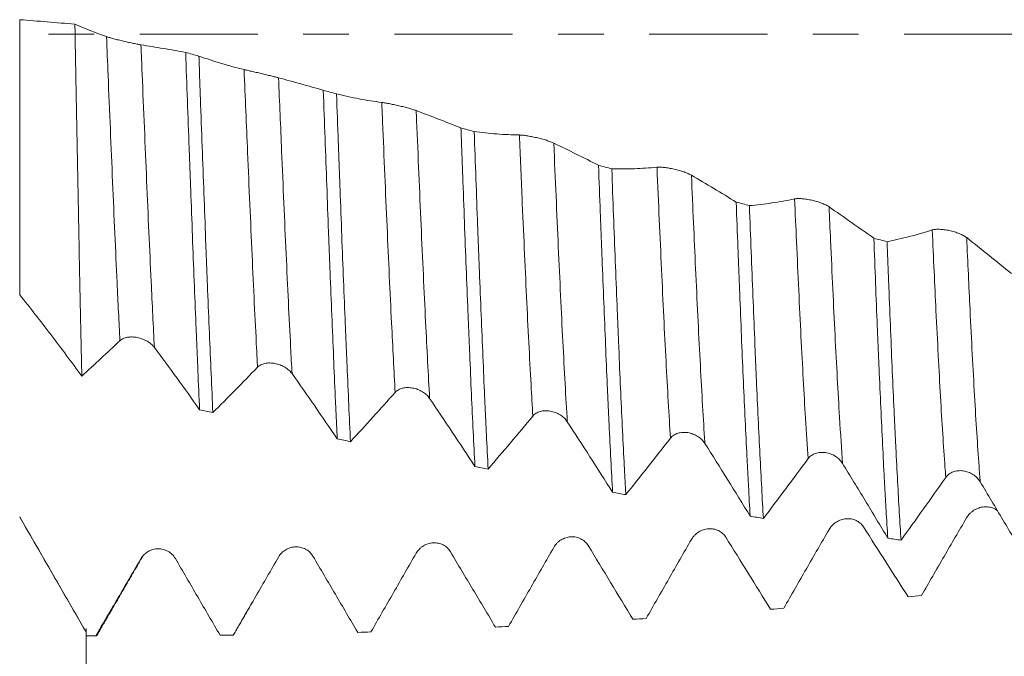
# Model space of a CAD drawing. Units: millimetres. Extents: x -37 to 91, y -68 to 58.
# Drawn here: x 52 to 61, y -6 to 0 of the extents above; entities that cross this region are included whole.
import ezdxf

# ---------------------------------------------------------------- set-up
doc = ezdxf.new("R2010")
doc.units = ezdxf.units.MM
doc.linetypes.add('CENTER', pattern=[47.5, 22, -8.5, 8.5, -8.5])
for name, color, linetype in [('1', 4, 'Continuous'), ('2', 7, 'Continuous'), ('SK2', 7, 'Continuous'), ('SK4', 2, 'CENTER')]:
    doc.layers.add(name, color=color, linetype=linetype)
doc.styles.add('iso_b_vert', font='simplex.shx')
doc.dimstyles.get("Standard").update_dxf_attribs({"dimtxt": 0.18, "dimasz": 0.18, "dimexe": 0.18, "dimexo": 0.0625, "dimgap": 0.09, "dimtad": 1, "dimzin": 0, "dimdsep": 52, "dimtxsty": 'Standard', "dimcen": 0.09, "dimadec": 0, "dimazin": 0, "dimtfac": 1, "dimtdec": 4, "dimtofl": 0, "dimtmove": 0, "dimatfit": 3, "dimfxl": 1, "dimtolj": 1, "dimtzin": 0, "dimarcsym": 0})

# ---------------------------------------------------------------- blocks, each defined once
blk = doc.blocks.new('_U0')
at = {"layer": 'SK2', "lineweight": 13}
for p, q in [((-27.41, -1.5875), (-27.41, -55.404467)), ((72.59, -1.5875), (72.59, -55.404467)), ((-27.41, -53.404467), (72.59, -53.404467))]:
    blk.add_line(p, q, dxfattribs=at)
at = {"layer": 'SK2', "lineweight": 18}
for points in [[(-27.41, -53.404467), (-23.910002, -52.943683), (-23.909998, -53.865251)], [(72.59, -53.404467), (69.090002, -53.865251), (69.089998, -52.943683)]]:
    blk.add_solid(points, dxfattribs=at)
at = {"layer": 'SK2', "lineweight": 18, "insert": (18.482572, -52.519353), "char_height": 3, "attachment_point": 7, "line_spacing_factor": 1.084337, "style": 'iso_b_vert'}
blk.add_mtext('\\W0.6864;100.0', dxfattribs=at)
blk = doc.blocks.new('_U1')
at = {"layer": 'SK2', "lineweight": 13}
for p, q in [((24.59, -1.5875), (24.59, -47.404467)), ((72.59, -1.5875), (72.59, -47.404467)), ((72.59, -45.404467), (24.59, -45.404467))]:
    blk.add_line(p, q, dxfattribs=at)
at = {"layer": 'SK2', "lineweight": 18}
for points in [[(24.59, -45.404467), (28.089998, -44.943683), (28.090002, -45.865251)], [(72.59, -45.404467), (69.090002, -45.865251), (69.089998, -44.943683)]]:
    blk.add_solid(points, dxfattribs=at)
at = {"layer": 'SK2', "lineweight": 18, "insert": (45.070601, -44.519353), "char_height": 3, "attachment_point": 7, "line_spacing_factor": 1.084337, "style": 'iso_b_vert'}
blk.add_mtext('\\W0.7640;48.0', dxfattribs=at)
blk = doc.blocks.new('_U2')
at = {"layer": '2', "lineweight": 13}
for p, q in [((31.79, -1.5875), (31.79, -39.404467)), ((72.59, -1.5875), (72.59, -39.404467)), ((72.59, -37.404467), (31.79, -37.404467))]:
    blk.add_line(p, q, dxfattribs=at)
at = {"layer": '2', "lineweight": 18}
for points in [[(31.79, -37.404467), (35.289998, -36.943683), (35.290002, -37.865251)], [(72.59, -37.404467), (69.090002, -37.865251), (69.089998, -36.943683)]]:
    blk.add_solid(points, dxfattribs=at)
at = {"layer": '2', "lineweight": 18, "insert": (48.670601, -36.519353), "char_height": 3, "attachment_point": 7, "line_spacing_factor": 1.084337, "style": 'iso_b_vert'}
blk.add_mtext('\\W0.7640;40.8', dxfattribs=at)
blk = doc.blocks.new('_U3')
at = {"layer": 'SK2', "lineweight": 13}
for p, q in [((72.59, -1.5875), (72.59, -31.404467)), ((52.59, -5.5395), (52.59, -31.404467)), ((72.59, -29.404467), (52.59, -29.404467))]:
    blk.add_line(p, q, dxfattribs=at)
at = {"layer": 'SK2', "lineweight": 18}
for points in [[(52.59, -29.404467), (56.089998, -28.943683), (56.090002, -29.865251)], [(72.59, -29.404467), (69.090002, -29.865251), (69.089998, -28.943683)]]:
    blk.add_solid(points, dxfattribs=at)
at = {"layer": 'SK2', "lineweight": 18, "insert": (59.228544, -28.519353), "char_height": 3, "attachment_point": 7, "line_spacing_factor": 1.084337, "style": 'iso_b_vert'}
blk.add_mtext('\\W0.7346;20.0', dxfattribs=at)

msp = doc.modelspace()

# ---------------------------------------------------------------- linework, layer by layer
at = {"layer": '1', "lineweight": 13}
for p, q in [((51.9716, 0.1342), (51.9716, -2.429)), ((51.9716, -4.502), (51.9716, -4.5))]:
    msp.add_line(p, q, dxfattribs=at)
at = {"layer": '1', "lineweight": 18}
for p, q in [((51.9716, -4.502), (52.59, -5.5732)), ((53.1703, -4.8242), (53.1774, -4.8208)), ((52.59, -5.6096), (52.59, -5.609)), ((52.59, -5.6096), (52.6821, -5.6096)), ((53.9647, -5.5987), (53.9626, -5.6019))]:
    msp.add_line(p, q, dxfattribs=at)
for points, knots in [([(52.4861, 0.0916), (52.4003, 0.0996), (52.3146, 0.1071), (52.1431, 0.1213), (52.0573, 0.128), (51.9716, 0.1342)], [0, 0, 0, 0, 0.5, 0.5, 1, 1, 1, 1]), ([(52.5503, -3.1878), (52.5476, -3.0675), (52.545, -2.9445), (52.5397, -2.6935), (52.537, -2.5654), (52.5317, -2.3041), (52.5291, -2.1709), (52.525, -1.9672), (52.5237, -1.8986), (52.5217, -1.7948), (52.521, -1.76), (52.5197, -1.6903), (52.5163, -1.5159), (52.5103, -1.1998), (52.5049, -0.9159), (52.4996, -0.6306), (52.4969, -0.4872), (52.4929, -0.271), (52.4908, -0.1626), (52.4888, -0.0537), (52.4875, 0.0189), (52.4868, 0.0553), (52.4861, 0.0916)], [0, 0, 0, 0, 0.125, 0.125, 0.25, 0.25, 0.375, 0.375, 0.4375, 0.4375, 0.46875, 0.46875, 0.5, 0.625, 0.75, 0.75, 0.875, 0.875, 0.9375, 0.96875, 0.96875, 1, 1, 1, 1]), ([(53.1017, -0.1003), (53.0933, -0.0989), (53.0833, -0.0971), (53.0658, -0.0938), (53.0596, -0.0925), (53.0465, -0.0899), (53.0398, -0.0885), (53.0186, -0.0841), (53.0033, -0.0807), (52.98, -0.0755), (52.9722, -0.0738), (52.9562, -0.0701), (52.9481, -0.0682), (52.9241, -0.0626), (52.9083, -0.0587), (52.8851, -0.0529), (52.8774, -0.051), (52.8627, -0.0472), (52.8555, -0.0453), (52.8417, -0.0416), (52.835, -0.0398), (52.8221, -0.0361), (52.81, -0.0326), (52.7993, -0.0294), (52.7894, -0.0263), (52.7848, -0.0247), (52.7806, -0.0233)], [0, 0, 0, 0, 0.125, 0.125, 0.1875, 0.1875, 0.25, 0.25, 0.375, 0.375, 0.4375, 0.4375, 0.5, 0.5, 0.625, 0.625, 0.6875, 0.6875, 0.75, 0.75, 0.8125, 0.8125, 0.875, 0.9375, 0.9375, 1, 1, 1, 1]), ([(53.5186, -0.1707), (53.4491, -0.158), (53.3797, -0.1461), (53.2407, -0.1228), (53.1712, -0.1114), (53.1017, -0.1003)], [0, 0, 0, 0, 0.5, 0.5, 1, 1, 1, 1]), ([(53.5186, -0.1707), (53.524, -0.3205), (53.5294, -0.4699), (53.5402, -0.7677), (53.5456, -0.9161), (53.5538, -1.138), (53.5565, -1.2118), (53.5606, -1.3224), (53.562, -1.3593), (53.5647, -1.4328), (53.5715, -1.6157), (53.5837, -1.938), (53.5945, -2.2147), (53.6053, -2.4867), (53.6107, -2.6202), (53.6188, -2.8168), (53.6229, -2.9142), (53.627, -3.0102), (53.6297, -3.0739), (53.6311, -3.1056), (53.6379, -3.2628), (53.6433, -3.3842), (53.6487, -3.5016)], [0, 0, 0, 0, 0.125, 0.125, 0.25, 0.25, 0.3125, 0.3125, 0.34375, 0.34375, 0.375, 0.5, 0.625, 0.625, 0.75, 0.75, 0.8125, 0.84375, 0.84375, 0.875, 0.875, 1, 1, 1, 1]), ([(53.7721, -3.5284), (53.7667, -3.4115), (53.7613, -3.2912), (53.7505, -3.044), (53.7397, -2.7902), (53.7288, -2.5228), (53.722, -2.3514), (53.7206, -2.3168), (53.7179, -2.2475), (53.7138, -2.1432), (53.7097, -2.038), (53.7015, -1.8265), (53.6961, -1.684), (53.6853, -1.3959), (53.6799, -1.2503), (53.6691, -0.9562), (53.6637, -0.8076), (53.6569, -0.6199), (53.6555, -0.5823), (53.6528, -0.5068), (53.6514, -0.469), (53.6473, -0.3555), (53.6446, -0.28), (53.6419, -0.2047)], [0, 0, 0, 0, 0.125, 0.125, 0.25, 0.375, 0.375, 0.40625, 0.40625, 0.4375, 0.5, 0.5, 0.625, 0.625, 0.75, 0.75, 0.875, 0.875, 0.90625, 0.90625, 0.9375, 0.9375, 1, 1, 1, 1]), ([(54.0633, -0.3306), (53.9929, -0.314), (53.9225, -0.2951), (53.782, -0.253), (53.7119, -0.2296), (53.6419, -0.2047)], [0, 0, 0, 0, 0.5, 0.5, 1, 1, 1, 1]), ([(54.3844, -0.4074), (54.3761, -0.4051), (54.366, -0.4025), (54.3485, -0.398), (54.3423, -0.3965), (54.3292, -0.3932), (54.3225, -0.3915), (54.3013, -0.3864), (54.2861, -0.3827), (54.2628, -0.3771), (54.2549, -0.3752), (54.239, -0.3715), (54.2309, -0.3695), (54.2068, -0.3639), (54.191, -0.3602), (54.1678, -0.3548), (54.1601, -0.3531), (54.1454, -0.3497), (54.1382, -0.348), (54.1244, -0.3448), (54.1177, -0.3433), (54.1048, -0.3403), (54.0927, -0.3375), (54.082, -0.335), (54.0721, -0.3327), (54.0675, -0.3316), (54.0633, -0.3306)], [0, 0, 0, 0, 0.125, 0.125, 0.1875, 0.1875, 0.25, 0.25, 0.375, 0.375, 0.4375, 0.4375, 0.5, 0.5, 0.625, 0.625, 0.6875, 0.6875, 0.75, 0.75, 0.8125, 0.8125, 0.875, 0.9375, 0.9375, 1, 1, 1, 1]), ([(54.8014, -0.5236), (54.7319, -0.5032), (54.6624, -0.4837), (54.5234, -0.4451), (54.4539, -0.4261), (54.3844, -0.4074)], [0, 0, 0, 0, 0.5, 0.5, 1, 1, 1, 1]), ([(54.8014, -0.5236), (54.8068, -0.6738), (54.8122, -0.8229), (54.823, -1.1184), (54.8284, -1.2649), (54.8393, -1.5554), (54.8447, -1.6994), (54.8529, -1.9136), (54.8556, -1.9846), (54.8611, -2.1261), (54.8638, -2.1961), (54.872, -2.4036), (54.8774, -2.5388), (54.8882, -2.8028), (54.8936, -2.9317), (54.9044, -3.1832), (54.9098, -3.3058), (54.9179, -3.485), (54.9207, -3.544), (54.9261, -3.6602), (54.9289, -3.7176), (54.9316, -3.7737)], [0, 0, 0, 0, 0.125, 0.125, 0.25, 0.25, 0.375, 0.375, 0.4375, 0.4375, 0.5, 0.5, 0.625, 0.625, 0.75, 0.75, 0.875, 0.875, 0.9375, 0.9375, 1, 1, 1, 1]), ([(55.055, -3.799), (55.0496, -3.6887), (55.0388, -3.4602), (55.0279, -3.2156), (55.0211, -3.0577), (55.0198, -3.0259), (55.017, -2.9616), (55.0156, -2.9293), (55.0115, -2.8318), (55.0088, -2.7662), (55.0006, -2.5678), (54.9952, -2.4332), (54.9844, -2.1596), (54.979, -2.0204), (54.9682, -1.7377), (54.9627, -1.5941), (54.9546, -1.3751), (54.9518, -1.3016), (54.9477, -1.1904), (54.9464, -1.1532), (54.9436, -1.0789), (54.9368, -0.8931), (54.93, -0.7067), (54.9246, -0.5574)], [0, 0, 0, 0, 0.125, 0.25, 0.25, 0.28125, 0.28125, 0.3125, 0.3125, 0.375, 0.375, 0.5, 0.5, 0.625, 0.625, 0.75, 0.75, 0.8125, 0.8125, 0.84375, 0.84375, 0.875, 1, 1, 1, 1]), ([(55.3461, -0.6367), (55.2756, -0.6279), (55.2052, -0.6168), (55.0648, -0.5902), (54.9946, -0.5746), (54.9246, -0.5574)], [0, 0, 0, 0, 0.5, 0.5, 1, 1, 1, 1]), ([(55.6671, -0.713), (55.6588, -0.7098), (55.6487, -0.7064), (55.6313, -0.7009), (55.625, -0.699), (55.612, -0.6951), (55.6052, -0.6932), (55.5841, -0.6873), (55.5688, -0.6832), (55.5455, -0.6773), (55.5376, -0.6753), (55.5217, -0.6715), (55.5136, -0.6695), (55.4895, -0.6639), (55.4738, -0.6604), (55.4505, -0.6555), (55.4429, -0.6539), (55.4281, -0.6509), (55.421, -0.6495), (55.4071, -0.6468), (55.4004, -0.6455), (55.3875, -0.6432), (55.3754, -0.6411), (55.3647, -0.6394), (55.3548, -0.6379), (55.3502, -0.6372), (55.3461, -0.6367)], [0, 0, 0, 0, 0.125, 0.125, 0.1875, 0.1875, 0.25, 0.25, 0.375, 0.375, 0.4375, 0.4375, 0.5, 0.5, 0.625, 0.625, 0.6875, 0.6875, 0.75, 0.75, 0.8125, 0.8125, 0.875, 0.9375, 0.9375, 1, 1, 1, 1]), ([(56.0841, -0.8746), (56.0147, -0.8467), (55.9452, -0.8196), (55.8062, -0.7659), (55.7366, -0.7393), (55.6671, -0.713)], [0, 0, 0, 0, 0.5, 0.5, 1, 1, 1, 1]), ([(56.0841, -0.8746), (56.0855, -0.9121), (56.0869, -0.9497), (56.0896, -1.0245), (56.0937, -1.1364), (56.0978, -1.2472), (56.106, -1.4671), (56.1114, -1.6117), (56.1222, -1.8969), (56.1276, -2.0375), (56.1384, -2.3147), (56.1439, -2.4512), (56.1507, -2.6194), (56.1521, -2.6529), (56.1548, -2.7196), (56.1562, -2.7528), (56.1603, -2.8518), (56.163, -2.9168), (56.1711, -3.1088), (56.1766, -3.233), (56.1874, -3.4738), (56.1928, -3.5904), (56.2036, -3.8161), (56.209, -3.9252), (56.2145, -4.0304)], [0, 0, 0, 0, 0.03125, 0.03125, 0.0625, 0.125, 0.125, 0.25, 0.25, 0.375, 0.375, 0.5, 0.5, 0.53125, 0.53125, 0.5625, 0.5625, 0.625, 0.625, 0.75, 0.75, 0.875, 0.875, 1, 1, 1, 1]), ([(56.3378, -4.0542), (56.3324, -3.9504), (56.327, -3.842), (56.3188, -3.6725), (56.3161, -3.6149), (56.3106, -3.4972), (56.3079, -3.4375), (56.2997, -3.2563), (56.2943, -3.1324), (56.2835, -2.8787), (56.2781, -2.7489), (56.2672, -2.4833), (56.2618, -2.3476), (56.2536, -2.1394), (56.2509, -2.0692), (56.2468, -1.9628), (56.2454, -1.9271), (56.2427, -1.8556), (56.2359, -1.6762), (56.2236, -1.3503), (56.2128, -1.0563), (56.2074, -0.9082)], [0, 0, 0, 0, 0.125, 0.125, 0.1875, 0.1875, 0.25, 0.25, 0.375, 0.375, 0.5, 0.5, 0.625, 0.625, 0.6875, 0.6875, 0.71875, 0.71875, 0.75, 0.875, 1, 1, 1, 1]), ([(56.6288, -0.9405), (56.5583, -0.9395), (56.488, -0.9362), (56.3475, -0.9253), (56.2774, -0.9176), (56.2074, -0.9082)], [0, 0, 0, 0, 0.5, 0.5, 1, 1, 1, 1]), ([(56.9498, -1.016), (56.9415, -1.012), (56.9315, -1.0077), (56.914, -1.0012), (56.9077, -0.9989), (56.8947, -0.9945), (56.8879, -0.9922), (56.8668, -0.9856), (56.8515, -0.9812), (56.8282, -0.975), (56.8204, -0.9729), (56.8044, -0.969), (56.7963, -0.9671), (56.7723, -0.9615), (56.7565, -0.9582), (56.7332, -0.9537), (56.7256, -0.9523), (56.7109, -0.9497), (56.7037, -0.9485), (56.6899, -0.9464), (56.6831, -0.9454), (56.6703, -0.9437), (56.6581, -0.9423), (56.6474, -0.9414), (56.6375, -0.9407), (56.6329, -0.9405), (56.6288, -0.9405)], [0, 0, 0, 0, 0.125, 0.125, 0.1875, 0.1875, 0.25, 0.25, 0.375, 0.375, 0.4375, 0.4375, 0.5, 0.5, 0.625, 0.625, 0.6875, 0.6875, 0.75, 0.75, 0.8125, 0.8125, 0.875, 0.9375, 0.9375, 1, 1, 1, 1]), ([(57.3669, -1.2225), (57.2974, -1.1871), (57.2279, -1.1526), (57.0889, -1.0839), (57.0194, -1.0498), (56.9498, -1.016)], [0, 0, 0, 0, 0.5, 0.5, 1, 1, 1, 1]), ([(57.3669, -1.2225), (57.3723, -1.3696), (57.3778, -1.5159), (57.386, -1.7341), (57.3888, -1.8062), (57.3942, -1.9489), (57.3969, -2.0196), (57.4051, -2.2295), (57.4105, -2.3666), (57.4213, -2.6355), (57.4267, -2.7672), (57.4375, -3.0251), (57.443, -3.1513), (57.4498, -3.3055), (57.4512, -3.3362), (57.4539, -3.3971), (57.458, -3.4876), (57.4621, -3.5755), (57.4703, -3.7481), (57.4757, -3.8587), (57.4865, -4.0712), (57.4919, -4.1731), (57.4974, -4.2707)], [0, 0, 0, 0, 0.125, 0.125, 0.1875, 0.1875, 0.25, 0.25, 0.375, 0.375, 0.5, 0.5, 0.625, 0.625, 0.65625, 0.65625, 0.6875, 0.75, 0.75, 0.875, 0.875, 1, 1, 1, 1]), ([(57.9115, -1.2408), (57.8411, -1.2477), (57.7707, -1.2523), (57.6303, -1.2571), (57.5602, -1.2573), (57.4902, -1.2557)], [0, 0, 0, 0, 0.5, 0.5, 1, 1, 1, 1]), ([(57.6207, -4.2929), (57.618, -4.2442), (57.6152, -4.1943), (57.6111, -4.1174), (57.6097, -4.0914), (57.607, -4.039), (57.6002, -3.9067), (57.5934, -3.7685), (57.5826, -3.5402), (57.5772, -3.4223), (57.5663, -3.1794), (57.5609, -3.0543), (57.5528, -2.8611), (57.5487, -2.7631), (57.5446, -2.663), (57.5418, -2.5958), (57.5405, -2.562), (57.5336, -2.3923), (57.5227, -2.1169), (57.5119, -1.8341), (57.501, -1.5477), (57.4956, -1.4026), (57.4902, -1.2557)], [0, 0, 0, 0, 0.0625, 0.0625, 0.09375, 0.09375, 0.125, 0.25, 0.25, 0.375, 0.375, 0.5, 0.5, 0.5625, 0.59375, 0.59375, 0.625, 0.625, 0.75, 0.875, 0.875, 1, 1, 1, 1]), ([(58.2326, -1.3153), (58.2242, -1.3104), (58.2142, -1.3054), (58.1967, -1.2978), (58.1905, -1.2952), (58.1774, -1.2902), (58.1707, -1.2877), (58.1496, -1.2804), (58.1343, -1.2756), (58.111, -1.2691), (58.1031, -1.267), (58.0872, -1.263), (58.0791, -1.261), (58.055, -1.2556), (58.0393, -1.2524), (58.016, -1.2484), (58.0084, -1.2472), (57.9936, -1.245), (57.9865, -1.2441), (57.9726, -1.2425), (57.9659, -1.2418), (57.953, -1.2408), (57.9409, -1.2401), (57.9302, -1.24), (57.9203, -1.2402), (57.9157, -1.2404), (57.9115, -1.2408)], [0, 0, 0, 0, 0.125, 0.125, 0.1875, 0.1875, 0.25, 0.25, 0.375, 0.375, 0.4375, 0.4375, 0.5, 0.5, 0.625, 0.625, 0.6875, 0.6875, 0.75, 0.75, 0.8125, 0.8125, 0.875, 0.9375, 0.9375, 1, 1, 1, 1]), ([(58.6497, -1.5659), (58.5802, -1.5232), (58.5107, -1.4813), (58.3716, -1.3979), (58.3021, -1.3565), (58.2326, -1.3153)], [0, 0, 0, 0, 0.5, 0.5, 1, 1, 1, 1]), ([(59.1943, -1.5365), (59.1238, -1.5512), (59.0535, -1.5637), (58.9131, -1.5843), (58.843, -1.5923), (58.773, -1.5986)], [0, 0, 0, 0, 0.5, 0.5, 1, 1, 1, 1]), ([(59.5153, -1.6096), (59.507, -1.6038), (59.497, -1.5981), (59.4795, -1.5894), (59.4732, -1.5866), (59.4602, -1.581), (59.4534, -1.5783), (59.4323, -1.5703), (59.417, -1.5653), (59.3937, -1.5584), (59.3859, -1.5563), (59.37, -1.5522), (59.3619, -1.5503), (59.3378, -1.5449), (59.322, -1.542), (59.2988, -1.5384), (59.2911, -1.5374), (59.2764, -1.5357), (59.2692, -1.535), (59.2554, -1.534), (59.2486, -1.5336), (59.2357, -1.5333), (59.2236, -1.5332), (59.2129, -1.5339), (59.203, -1.5349), (59.1984, -1.5356), (59.1943, -1.5365)], [0, 0, 0, 0, 0.125, 0.125, 0.1875, 0.1875, 0.25, 0.25, 0.375, 0.375, 0.4375, 0.4375, 0.5, 0.5, 0.625, 0.625, 0.6875, 0.6875, 0.75, 0.75, 0.8125, 0.8125, 0.875, 0.9375, 0.9375, 1, 1, 1, 1]), ([(58.6497, -1.5659), (58.6551, -1.7103), (58.6605, -1.853), (58.6687, -2.0648), (58.6728, -2.17), (58.6769, -2.2744), (58.6796, -2.3437), (58.681, -2.3783), (58.6878, -2.5501), (58.6933, -2.6839), (58.7041, -2.9446), (58.7095, -3.0716), (58.7203, -3.3186), (58.7258, -3.4387), (58.7366, -3.6721), (58.7421, -3.7853), (58.749, -3.9223), (58.7503, -3.9495), (58.7531, -4.0031), (58.7572, -4.0826), (58.7612, -4.1592), (58.7694, -4.3089), (58.7748, -4.4037), (58.7802, -4.4937)], [0, 0, 0, 0, 0.125, 0.125, 0.1875, 0.21875, 0.21875, 0.25, 0.25, 0.375, 0.375, 0.5, 0.5, 0.625, 0.625, 0.75, 0.75, 0.78125, 0.78125, 0.8125, 0.875, 0.875, 1, 1, 1, 1]), ([(58.9035, -4.5141), (58.898, -4.4238), (58.8926, -4.329), (58.8818, -4.1309), (58.8763, -4.0276), (58.8655, -3.8124), (58.8547, -3.5888), (58.8438, -3.348), (58.8356, -3.1608), (58.8328, -3.0976), (58.8273, -2.9701), (58.8246, -2.9056), (58.8165, -2.7103), (58.811, -2.5775), (58.8002, -2.3067), (58.7948, -2.1688), (58.7839, -1.8876), (58.7785, -1.7445), (58.773, -1.5986)], [0, 0, 0, 0, 0.125, 0.125, 0.25, 0.25, 0.375, 0.5, 0.5, 0.5625, 0.5625, 0.625, 0.625, 0.75, 0.75, 0.875, 0.875, 1, 1, 1, 1]), ([(59.9325, -1.9032), (59.863, -1.8534), (59.7935, -1.8043), (59.6544, -1.7066), (59.5849, -1.658), (59.5153, -1.6096)], [0, 0, 0, 0, 0.5, 0.5, 1, 1, 1, 1]), ([(60.477, -1.826), (60.4066, -1.8485), (60.3363, -1.8688), (60.1959, -1.9051), (60.1258, -1.921), (60.0558, -1.9352)], [0, 0, 0, 0, 0.5, 0.5, 1, 1, 1, 1]), ([(60.798, -1.8973), (60.7897, -1.8906), (60.7797, -1.8842), (60.7622, -1.8746), (60.756, -1.8714), (60.7429, -1.8653), (60.7362, -1.8624), (60.7151, -1.8538), (60.6998, -1.8485), (60.6765, -1.8414), (60.6686, -1.8392), (60.6527, -1.8351), (60.6446, -1.8332), (60.6206, -1.828), (60.6048, -1.8253), (60.5815, -1.8222), (60.5739, -1.8214), (60.5591, -1.8202), (60.552, -1.8197), (60.5381, -1.8192), (60.5314, -1.8192), (60.5185, -1.8195), (60.5063, -1.8202), (60.4957, -1.8217), (60.4858, -1.8235), (60.4812, -1.8247), (60.477, -1.826)], [0, 0, 0, 0, 0.125, 0.125, 0.1875, 0.1875, 0.25, 0.25, 0.375, 0.375, 0.4375, 0.4375, 0.5, 0.5, 0.625, 0.625, 0.6875, 0.6875, 0.75, 0.75, 0.8125, 0.8125, 0.875, 0.9375, 0.9375, 1, 1, 1, 1]), ([(59.9325, -1.9032), (59.9379, -2.0448), (59.9433, -2.1842), (59.9541, -2.4582), (59.9596, -2.5929), (59.9677, -2.7913), (59.9705, -2.8569), (59.9746, -2.9543), (59.9759, -2.9867), (59.9787, -3.0509), (59.9855, -3.2102), (59.9923, -3.3631), (60.0032, -3.5994), (60.0086, -3.7136), (60.0194, -3.9337), (60.0249, -4.0397), (60.033, -4.1926), (60.0371, -4.2676), (60.0412, -4.3401), (60.044, -4.388), (60.0454, -4.4117), (60.0522, -4.5283), (60.0577, -4.616), (60.0631, -4.6985)], [0, 0, 0, 0, 0.125, 0.125, 0.25, 0.25, 0.3125, 0.3125, 0.34375, 0.34375, 0.375, 0.5, 0.5, 0.625, 0.625, 0.75, 0.75, 0.8125, 0.84375, 0.84375, 0.875, 0.875, 1, 1, 1, 1]), ([(61.2152, -2.2321), (61.1457, -2.1755), (61.0762, -2.1195), (60.9371, -2.008), (60.8676, -1.9525), (60.798, -1.8973)], [0, 0, 0, 0, 0.5, 0.5, 1, 1, 1, 1]), ([(60.1864, -4.7171), (60.181, -4.6354), (60.1755, -4.5488), (60.1647, -4.3661), (60.1539, -4.1739), (60.143, -3.9624), (60.1361, -3.8241), (60.1348, -3.7961), (60.132, -3.7396), (60.1279, -3.6542), (60.1238, -3.567), (60.1157, -3.3899), (60.1102, -3.2685), (60.0994, -3.0193), (60.094, -2.8914), (60.0831, -2.629), (60.0777, -2.4945), (60.0708, -2.3222), (60.0695, -2.2875), (60.0667, -2.2177), (60.0654, -2.1826), (60.0612, -2.077), (60.0585, -2.0063), (60.0558, -1.9352)], [0, 0, 0, 0, 0.125, 0.125, 0.25, 0.375, 0.375, 0.40625, 0.40625, 0.4375, 0.5, 0.5, 0.625, 0.625, 0.75, 0.75, 0.875, 0.875, 0.90625, 0.90625, 0.9375, 0.9375, 1, 1, 1, 1]), ([(51.9716, -2.429), (52.0683, -2.5503), (52.165, -2.6742), (52.3578, -2.9275), (52.4541, -3.0567), (52.5503, -3.1878)], [0, 0, 0, 0, 0.5, 0.5, 1, 1, 1, 1]), ([(52.9058, -2.8576), (52.9141, -2.8498), (52.9242, -2.8433), (52.9418, -2.8353), (52.9481, -2.833), (52.9611, -2.8291), (52.9679, -2.8275), (52.9821, -2.825), (52.9894, -2.8241), (53.0046, -2.8231), (53.02, -2.8228), (53.0357, -2.8239), (53.0517, -2.8257), (53.0598, -2.827), (53.0838, -2.8318), (53.0996, -2.8363), (53.1229, -2.8449), (53.1304, -2.8481), (53.1451, -2.855), (53.1523, -2.8587), (53.1661, -2.8667), (53.1728, -2.871), (53.1856, -2.8799), (53.1976, -2.8893), (53.2083, -2.8993), (53.2182, -2.9097), (53.2228, -2.9152), (53.2269, -2.9207)], [0, 0, 0, 0, 0.125, 0.125, 0.1875, 0.1875, 0.25, 0.25, 0.3125, 0.3125, 0.375, 0.4375, 0.4375, 0.5, 0.5, 0.625, 0.625, 0.6875, 0.6875, 0.75, 0.75, 0.8125, 0.8125, 0.875, 0.9375, 0.9375, 1, 1, 1, 1]), ([(53.7721, -3.5284), (53.8415, -3.4593), (53.9109, -3.3892), (54.0498, -3.2478), (54.1192, -3.1766), (54.1887, -3.105)], [0, 0, 0, 0, 0.5, 0.5, 1, 1, 1, 1]), ([(54.1887, -3.105), (54.197, -3.0964), (54.2071, -3.0891), (54.2246, -3.0802), (54.2309, -3.0776), (54.244, -3.0731), (54.2508, -3.0712), (54.265, -3.0683), (54.2723, -3.0671), (54.2875, -3.0657), (54.3028, -3.065), (54.3186, -3.0658), (54.3346, -3.0674), (54.3427, -3.0686), (54.3667, -3.0731), (54.3825, -3.0776), (54.4057, -3.0863), (54.4133, -3.0896), (54.428, -3.0966), (54.4351, -3.1004), (54.4489, -3.1086), (54.4557, -3.113), (54.4685, -3.1223), (54.4805, -3.132), (54.4912, -3.1425), (54.5011, -3.1534), (54.5056, -3.1591), (54.5098, -3.1649)], [0, 0, 0, 0, 0.125, 0.125, 0.1875, 0.1875, 0.25, 0.25, 0.3125, 0.3125, 0.375, 0.4375, 0.4375, 0.5, 0.5, 0.625, 0.625, 0.6875, 0.6875, 0.75, 0.75, 0.8125, 0.8125, 0.875, 0.9375, 0.9375, 1, 1, 1, 1]), ([(54.5098, -3.1649), (54.5803, -3.2641), (54.6507, -3.3647), (54.7912, -3.5678), (54.8615, -3.6703), (54.9316, -3.7737)], [0, 0, 0, 0, 0.5, 0.5, 1, 1, 1, 1]), ([(55.4716, -3.3394), (55.4799, -3.3301), (55.49, -3.3222), (55.5075, -3.3124), (55.5138, -3.3094), (55.5269, -3.3044), (55.5337, -3.3023), (55.5478, -3.2988), (55.5552, -3.2975), (55.5704, -3.2956), (55.5857, -3.2945), (55.6015, -3.295), (55.6175, -3.2964), (55.6256, -3.2974), (55.6496, -3.3018), (55.6654, -3.3061), (55.6886, -3.3149), (55.6962, -3.3182), (55.7109, -3.3254), (55.718, -3.3292), (55.7318, -3.3376), (55.7386, -3.3422), (55.7514, -3.3518), (55.7634, -3.3618), (55.7741, -3.3727), (55.7839, -3.384), (55.7885, -3.39), (55.7927, -3.396)], [0, 0, 0, 0, 0.125, 0.125, 0.1875, 0.1875, 0.25, 0.25, 0.3125, 0.3125, 0.375, 0.4375, 0.4375, 0.5, 0.5, 0.625, 0.625, 0.6875, 0.6875, 0.75, 0.75, 0.8125, 0.8125, 0.875, 0.9375, 0.9375, 1, 1, 1, 1]), ([(55.055, -3.799), (55.1244, -3.7238), (55.1938, -3.6477), (55.3327, -3.4943), (55.4021, -3.417), (55.4716, -3.3394)], [0, 0, 0, 0, 0.5, 0.5, 1, 1, 1, 1]), ([(55.7927, -3.396), (55.8631, -3.4997), (55.9335, -3.6046), (56.0741, -3.8162), (56.1443, -3.9229), (56.2145, -4.0304)], [0, 0, 0, 0, 0.5, 0.5, 1, 1, 1, 1]), ([(56.3378, -4.0542), (56.4072, -3.9732), (56.4767, -3.8913), (56.6155, -3.7264), (56.685, -3.6434), (56.7545, -3.5602)], [0, 0, 0, 0, 0.5, 0.5, 1, 1, 1, 1]), ([(56.7545, -3.5602), (56.7628, -3.5502), (56.7729, -3.5416), (56.7904, -3.5309), (56.7967, -3.5277), (56.8098, -3.5221), (56.8166, -3.5197), (56.8307, -3.5158), (56.8381, -3.5142), (56.8532, -3.5119), (56.8686, -3.5105), (56.8844, -3.5107), (56.9003, -3.5118), (56.9085, -3.5127), (56.9325, -3.5168), (56.9483, -3.5211), (56.9715, -3.5299), (56.9791, -3.5332), (56.9938, -3.5404), (57.0009, -3.5444), (57.0147, -3.5529), (57.0214, -3.5576), (57.0342, -3.5674), (57.0463, -3.5777), (57.0569, -3.589), (57.0668, -3.6008), (57.0714, -3.6069), (57.0755, -3.6132)], [0, 0, 0, 0, 0.125, 0.125, 0.1875, 0.1875, 0.25, 0.25, 0.3125, 0.3125, 0.375, 0.4375, 0.4375, 0.5, 0.5, 0.625, 0.625, 0.6875, 0.6875, 0.75, 0.75, 0.8125, 0.8125, 0.875, 0.9375, 0.9375, 1, 1, 1, 1]), ([(57.0755, -3.6132), (57.146, -3.7209), (57.2164, -3.8297), (57.357, -4.0491), (57.4272, -4.1596), (57.4974, -4.2707)], [0, 0, 0, 0, 0.5, 0.5, 1, 1, 1, 1]), ([(58.0373, -3.7664), (58.0457, -3.7557), (58.0557, -3.7466), (58.0733, -3.735), (58.0796, -3.7315), (58.0927, -3.7254), (58.0995, -3.7228), (58.1136, -3.7183), (58.121, -3.7166), (58.1361, -3.7139), (58.1515, -3.7121), (58.1673, -3.712), (58.1832, -3.7128), (58.1913, -3.7137), (58.2154, -3.7175), (58.2311, -3.7217), (58.2544, -3.7305), (58.262, -3.7338), (58.2767, -3.7411), (58.2838, -3.7451), (58.2976, -3.7538), (58.3043, -3.7585), (58.3171, -3.7685), (58.3292, -3.7791), (58.3398, -3.7907), (58.3497, -3.8028), (58.3543, -3.8091), (58.3584, -3.8157)], [0, 0, 0, 0, 0.125, 0.125, 0.1875, 0.1875, 0.25, 0.25, 0.3125, 0.3125, 0.375, 0.4375, 0.4375, 0.5, 0.5, 0.625, 0.625, 0.6875, 0.6875, 0.75, 0.75, 0.8125, 0.8125, 0.875, 0.9375, 0.9375, 1, 1, 1, 1]), ([(57.6207, -4.2929), (57.6901, -4.2064), (57.7595, -4.119), (57.8984, -3.9433), (57.9679, -3.855), (58.0373, -3.7664)], [0, 0, 0, 0, 0.5, 0.5, 1, 1, 1, 1]), ([(58.3584, -3.8157), (58.4289, -3.927), (58.4993, -4.0393), (58.6399, -4.2655), (58.7101, -4.3793), (58.7802, -4.4937)], [0, 0, 0, 0, 0.5, 0.5, 1, 1, 1, 1]), ([(59.3202, -3.9573), (59.3285, -3.946), (59.3386, -3.9363), (59.3562, -3.9239), (59.3625, -3.9202), (59.3755, -3.9136), (59.3823, -3.9107), (59.3965, -3.9059), (59.4038, -3.9039), (59.419, -3.9008), (59.4344, -3.8986), (59.4501, -3.8983), (59.4661, -3.8989), (59.4742, -3.8996), (59.4983, -3.9032), (59.514, -3.9072), (59.5373, -3.9159), (59.5449, -3.9192), (59.5595, -3.9266), (59.5667, -3.9306), (59.5805, -3.9394), (59.5872, -3.9442), (59.6, -3.9544), (59.6121, -3.9652), (59.6227, -3.9771), (59.6326, -3.9895), (59.6372, -3.996), (59.6413, -4.0027)], [0, 0, 0, 0, 0.125, 0.125, 0.1875, 0.1875, 0.25, 0.25, 0.3125, 0.3125, 0.375, 0.4375, 0.4375, 0.5, 0.5, 0.625, 0.625, 0.6875, 0.6875, 0.75, 0.75, 0.8125, 0.8125, 0.875, 0.9375, 0.9375, 1, 1, 1, 1]), ([(58.9035, -4.5141), (58.9729, -4.4225), (59.0424, -4.33), (59.1813, -4.1442), (59.2507, -4.0509), (59.3202, -3.9573)], [0, 0, 0, 0, 0.5, 0.5, 1, 1, 1, 1]), ([(59.6413, -4.0027), (59.7118, -4.1172), (59.7822, -4.2326), (59.9228, -4.4646), (59.993, -4.5813), (60.0631, -4.6985)], [0, 0, 0, 0, 0.5, 0.5, 1, 1, 1, 1]), ([(60.6031, -4.1324), (60.6114, -4.1206), (60.6215, -4.1104), (60.639, -4.0972), (60.6453, -4.0932), (60.6584, -4.0861), (60.6652, -4.083), (60.6794, -4.0778), (60.6867, -4.0756), (60.7019, -4.0721), (60.7173, -4.0696), (60.733, -4.069), (60.749, -4.0693), (60.7571, -4.07), (60.7811, -4.0732), (60.7969, -4.0771), (60.8202, -4.0858), (60.8277, -4.089), (60.8424, -4.0964), (60.8496, -4.1004), (60.8634, -4.1093), (60.8701, -4.1141), (60.8829, -4.1245), (60.8949, -4.1354), (60.9056, -4.1475), (60.9155, -4.1602), (60.92, -4.1668), (60.9242, -4.1737)], [0, 0, 0, 0, 0.125, 0.125, 0.1875, 0.1875, 0.25, 0.25, 0.3125, 0.3125, 0.375, 0.4375, 0.4375, 0.5, 0.5, 0.625, 0.625, 0.6875, 0.6875, 0.75, 0.75, 0.8125, 0.8125, 0.875, 0.9375, 0.9375, 1, 1, 1, 1]), ([(60.1864, -4.7171), (60.2558, -4.6207), (60.3253, -4.5236), (60.4642, -4.3285), (60.5336, -4.2306), (60.6031, -4.1324)], [0, 0, 0, 0, 0.5, 0.5, 1, 1, 1, 1]), ([(60.9242, -4.1737), (60.9947, -4.2909), (61.0651, -4.4088), (61.2057, -4.6458), (61.2759, -4.7648), (61.3461, -4.8842)], [0, 0, 0, 0, 0.5, 0.5, 1, 1, 1, 1]), ([(61.0862, -4.4423), (61.0811, -4.4383), (61.0757, -4.4345), (61.0636, -4.4271), (61.0568, -4.4236), (61.0357, -4.4145), (61.0205, -4.4102), (60.9972, -4.4068), (60.9893, -4.4061), (60.9734, -4.4057), (60.9653, -4.4061), (60.9412, -4.4084), (60.9255, -4.4119), (60.9022, -4.4199), (60.8946, -4.4231), (60.8798, -4.4301), (60.8727, -4.4341), (60.8588, -4.4428), (60.8521, -4.4476), (60.8392, -4.458), (60.827, -4.469), (60.8164, -4.4813), (60.8064, -4.4942), (60.8018, -4.501), (60.7977, -4.5081)], [0, 0, 0, 0, 0.061845, 0.061845, 0.13401, 0.13401, 0.278342, 0.278342, 0.350508, 0.350508, 0.422674, 0.422674, 0.567005, 0.567005, 0.639171, 0.639171, 0.711337, 0.711337, 0.783503, 0.783503, 0.855668, 0.927834, 0.927834, 1, 1, 1, 1]), ([(52.59, -5.5726), (52.5385, -5.4832), (52.4869, -5.3939), (52.3839, -5.2151), (52.3323, -5.1258), (52.1777, -4.8576), (52.0746, -4.6788), (51.9716, -4.5)], [0, 0, 0, 0, 0.25, 0.25, 0.5, 0.5, 1, 1, 1, 1]), ([(59.836, -4.5927), (59.8277, -4.5796), (59.8176, -4.5681), (59.8002, -4.5531), (59.7939, -4.5484), (59.7809, -4.5401), (59.7741, -4.5365), (59.753, -4.5268), (59.7377, -4.5222), (59.7144, -4.5183), (59.7066, -4.5175), (59.6907, -4.5169), (59.6825, -4.5171), (59.6585, -4.5191), (59.6427, -4.5224), (59.6195, -4.5302), (59.6118, -4.5333), (59.5971, -4.5403), (59.5899, -4.5443), (59.576, -4.553), (59.5693, -4.5577), (59.5564, -4.5682), (59.5443, -4.5792), (59.5336, -4.5916), (59.5237, -4.6046), (59.5191, -4.6115), (59.515, -4.6186)], [0, 0, 0, 0, 0.125, 0.125, 0.1875, 0.1875, 0.25, 0.25, 0.375, 0.375, 0.4375, 0.4375, 0.5, 0.5, 0.625, 0.625, 0.6875, 0.6875, 0.75, 0.75, 0.8125, 0.8125, 0.875, 0.9375, 0.9375, 1, 1, 1, 1]), ([(60.7977, -4.5081), (60.7272, -4.6282), (60.6569, -4.7488), (60.5165, -4.9908), (60.4464, -5.1123), (60.3764, -5.234)], [0, 0, 0, 0, 0.5, 0.5, 1, 1, 1, 1]), ([(58.5532, -4.6896), (58.5449, -4.6762), (58.5349, -4.6643), (58.5174, -4.6488), (58.5111, -4.6439), (58.4981, -4.6353), (58.4913, -4.6314), (58.4702, -4.6213), (58.455, -4.6163), (58.4317, -4.612), (58.4238, -4.6111), (58.4079, -4.6102), (58.3998, -4.6103), (58.3757, -4.612), (58.36, -4.6151), (58.3367, -4.6227), (58.329, -4.6257), (58.3143, -4.6326), (58.3071, -4.6365), (58.2933, -4.6451), (58.2866, -4.6499), (58.2737, -4.6603), (58.2615, -4.6713), (58.2509, -4.6837), (58.2409, -4.6968), (58.2363, -4.7037), (58.2322, -4.7109)], [0, 0, 0, 0, 0.125, 0.125, 0.1875, 0.1875, 0.25, 0.25, 0.375, 0.375, 0.4375, 0.4375, 0.5, 0.5, 0.625, 0.625, 0.6875, 0.6875, 0.75, 0.75, 0.8125, 0.8125, 0.875, 0.9375, 0.9375, 1, 1, 1, 1]), ([(59.515, -4.6186), (59.4445, -4.7401), (59.3742, -4.8619), (59.2337, -5.1061), (59.1636, -5.2285), (59.0936, -5.351)], [0, 0, 0, 0, 0.5, 0.5, 1, 1, 1, 1]), ([(60.2531, -5.2462), (60.1836, -5.1377), (60.1141, -5.0288), (59.9751, -4.8109), (59.9055, -4.7019), (59.836, -4.5927)], [0, 0, 0, 0, 0.5, 0.5, 1, 1, 1, 1]), ([(55.9878, -4.8271), (55.9795, -4.8131), (55.9694, -4.8007), (55.9519, -4.7842), (55.9457, -4.7791), (55.9326, -4.7699), (55.9259, -4.7657), (55.9048, -4.7547), (55.8895, -4.7492), (55.8662, -4.7441), (55.8583, -4.7429), (55.8424, -4.7415), (55.8343, -4.7414), (55.8102, -4.7424), (55.7945, -4.7451), (55.7712, -4.7522), (55.7635, -4.755), (55.7488, -4.7616), (55.7417, -4.7653), (55.7278, -4.7737), (55.7211, -4.7784), (55.7082, -4.7886), (55.6961, -4.7995), (55.6854, -4.8118), (55.6755, -4.8248), (55.6709, -4.8317), (55.6668, -4.8389)], [0, 0, 0, 0, 0.125, 0.125, 0.1875, 0.1875, 0.25, 0.25, 0.375, 0.375, 0.4375, 0.4375, 0.5, 0.5, 0.625, 0.625, 0.6875, 0.6875, 0.75, 0.75, 0.8125, 0.8125, 0.875, 0.9375, 0.9375, 1, 1, 1, 1]), ([(57.2705, -4.7679), (57.2622, -4.7542), (57.2521, -4.742), (57.2347, -4.7259), (57.2284, -4.7209), (57.2154, -4.712), (57.2086, -4.708), (57.1875, -4.6974), (57.1722, -4.6921), (57.1489, -4.6874), (57.1411, -4.6864), (57.1251, -4.6852), (57.117, -4.6852), (57.093, -4.6866), (57.0772, -4.6895), (57.0539, -4.6968), (57.0463, -4.6998), (57.0315, -4.7065), (57.0244, -4.7103), (57.0105, -4.7188), (57.0038, -4.7236), (56.9909, -4.7339), (56.9788, -4.7449), (56.9681, -4.7573), (56.9582, -4.7703), (56.9536, -4.7773), (56.9495, -4.7845)], [0, 0, 0, 0, 0.125, 0.125, 0.1875, 0.1875, 0.25, 0.25, 0.375, 0.375, 0.4375, 0.4375, 0.5, 0.5, 0.625, 0.625, 0.6875, 0.6875, 0.75, 0.75, 0.8125, 0.8125, 0.875, 0.9375, 0.9375, 1, 1, 1, 1]), ([(57.6875, -5.4548), (57.6181, -5.3406), (57.5486, -5.2261), (57.4096, -4.9971), (57.34, -4.8825), (57.2705, -4.7679)], [0, 0, 0, 0, 0.5, 0.5, 1, 1, 1, 1]), ([(58.2322, -4.7109), (58.1618, -4.8332), (58.0914, -4.9557), (57.951, -5.2011), (57.8809, -5.3239), (57.8109, -5.4467)], [0, 0, 0, 0, 0.5, 0.5, 1, 1, 1, 1]), ([(58.9703, -5.3612), (58.9008, -5.2496), (58.8313, -5.1377), (58.6923, -4.9138), (58.6228, -4.8018), (58.5532, -4.6896)], [0, 0, 0, 0, 0.5, 0.5, 1, 1, 1, 1]), ([(53.4224, -4.8879), (53.414, -4.8736), (53.404, -4.8608), (53.3865, -4.8438), (53.3802, -4.8385), (53.3672, -4.8288), (53.3604, -4.8244), (53.3393, -4.8127), (53.324, -4.8067), (53.3007, -4.8009), (53.2929, -4.7995), (53.2769, -4.7977), (53.2688, -4.7973), (53.2448, -4.7976), (53.229, -4.7998), (53.2057, -4.8062), (53.1981, -4.8089), (53.1834, -4.815), (53.1762, -4.8186), (53.1624, -4.8266), (53.1556, -4.831), (53.1428, -4.8409), (53.1306, -4.8515), (53.12, -4.8635), (53.1101, -4.8762), (53.1055, -4.883), (53.1013, -4.8901)], [0, 0, 0, 0, 0.125, 0.125, 0.1875, 0.1875, 0.25, 0.25, 0.375, 0.375, 0.4375, 0.4375, 0.5, 0.5, 0.625, 0.625, 0.6875, 0.6875, 0.75, 0.75, 0.8125, 0.8125, 0.875, 0.9375, 0.9375, 1, 1, 1, 1]), ([(54.7051, -4.8672), (54.6967, -4.853), (54.6867, -4.8404), (54.6692, -4.8236), (54.663, -4.8184), (54.6499, -4.8089), (54.6431, -4.8046), (54.622, -4.7932), (54.6067, -4.7875), (54.5834, -4.782), (54.5756, -4.7807), (54.5597, -4.7791), (54.5515, -4.7788), (54.5275, -4.7795), (54.5117, -4.782), (54.4885, -4.7887), (54.4808, -4.7915), (54.4661, -4.7978), (54.4589, -4.8015), (54.4451, -4.8097), (54.4384, -4.8143), (54.4255, -4.8243), (54.4134, -4.8351), (54.4027, -4.8473), (54.3928, -4.8602), (54.3882, -4.867), (54.384, -4.8742)], [0, 0, 0, 0, 0.125, 0.125, 0.1875, 0.1875, 0.25, 0.25, 0.375, 0.375, 0.4375, 0.4375, 0.5, 0.5, 0.625, 0.625, 0.6875, 0.6875, 0.75, 0.75, 0.8125, 0.8125, 0.875, 0.9375, 0.9375, 1, 1, 1, 1]), ([(55.6668, -4.8389), (55.5963, -4.9614), (55.526, -5.0838), (55.3855, -5.3283), (55.3154, -5.4504), (55.2454, -5.5724)], [0, 0, 0, 0, 0.5, 0.5, 1, 1, 1, 1]), ([(56.4048, -5.5265), (56.3353, -5.4102), (56.2658, -5.2936), (56.1268, -5.0604), (56.0573, -4.9438), (55.9878, -4.8271)], [0, 0, 0, 0, 0.5, 0.5, 1, 1, 1, 1]), ([(56.9495, -4.7845), (56.879, -4.9071), (56.8087, -5.0298), (56.6682, -5.2752), (56.5982, -5.3979), (56.5281, -5.5206)], [0, 0, 0, 0, 0.5, 0.5, 1, 1, 1, 1]), ([(53.1013, -4.8901), (53.0309, -5.0107), (52.9605, -5.131), (52.82, -5.3708), (52.7499, -5.4902), (52.6799, -5.6093)], [0, 0, 0, 0, 0.5, 0.5, 1, 1, 1, 1]), ([(53.8393, -5.6036), (53.7699, -5.4844), (53.7004, -5.3652), (53.5614, -5.1266), (53.4919, -5.0073), (53.4224, -4.8879)], [0, 0, 0, 0, 0.5, 0.5, 1, 1, 1, 1]), ([(54.384, -4.8742), (54.3136, -4.996), (54.2432, -5.1176), (54.1028, -5.3602), (54.0327, -5.4812), (53.9626, -5.6019)], [0, 0, 0, 0, 0.5, 0.5, 1, 1, 1, 1]), ([(55.122, -5.5762), (55.0526, -5.4582), (54.9831, -5.34), (54.8441, -5.1037), (54.7746, -4.9854), (54.7051, -4.8672)], [0, 0, 0, 0, 0.5, 0.5, 1, 1, 1, 1])]:
    msp.add_open_spline(points, degree=3, knots=knots, dxfattribs=at)
for points, degree in [([(52.7806, -0.0233), (52.6822, 0.0107), (52.584, 0.0491), (52.4861, 0.0916)], 3), ([(53.5186, -0.1707), (53.5597, -0.1821), (53.6008, -0.1934), (53.6419, -0.2047)], 3), ([(54.8014, -0.5236), (54.8425, -0.5349), (54.8835, -0.5461), (54.9246, -0.5574)], 3), ([(56.0841, -0.8746), (56.1252, -0.8858), (56.1663, -0.897), (56.2074, -0.9082)], 3), ([(57.3669, -1.2225), (57.408, -1.2336), (57.4491, -1.2446), (57.4902, -1.2557)], 3), ([(58.6497, -1.5659), (58.6908, -1.5768), (58.7319, -1.5877), (58.773, -1.5986)], 3), ([(59.9325, -1.9032), (59.9736, -1.9139), (60.0147, -1.9245), (60.0558, -1.9352)], 3), ([(52.5503, -3.1878), (52.6687, -3.0798), (52.7873, -2.9692), (52.9058, -2.8576)], 3), ([(53.2269, -2.9207), (53.3679, -3.1095), (53.5084, -3.3039), (53.6487, -3.5016)], 3), ([(53.7721, -3.5284), (53.731, -3.5195), (53.6898, -3.5105), (53.6487, -3.5016)], 3), ([(55.055, -3.799), (55.0138, -3.7906), (54.9727, -3.7822), (54.9316, -3.7737)], 3), ([(56.3378, -4.0542), (56.2967, -4.0463), (56.2556, -4.0383), (56.2145, -4.0304)], 3), ([(57.6207, -4.2929), (57.5796, -4.2855), (57.5385, -4.2781), (57.4974, -4.2707)], 3), ([(58.9035, -4.5141), (58.8624, -4.5073), (58.8213, -4.5005), (58.7802, -4.4937)], 3), ([(60.1864, -4.7171), (60.1453, -4.7109), (60.1042, -4.7047), (60.0631, -4.6985)], 3), ([(53.1116, -4.8787), (53.117, -4.8673), (53.1257, -4.8573)], 2), ([(52.6921, -5.6032), (52.9018, -5.2409), (53.1116, -4.8787)], 2), ([(53.9621, -5.6032), (54.1466, -5.2845)], 1), ([(60.2531, -5.2462), (60.2942, -5.2422), (60.3353, -5.2381), (60.3764, -5.234)], 3), ([(58.9703, -5.3612), (59.0114, -5.3578), (59.0525, -5.3545), (59.0936, -5.351)], 3), ([(57.6875, -5.4548), (57.7286, -5.4521), (57.7698, -5.4495), (57.8109, -5.4467)], 3), ([(52.59, -5.609), (52.59, -5.5968), (52.59, -5.5847), (52.59, -5.5726)], 3), ([(55.122, -5.5762), (55.1632, -5.5749), (55.2043, -5.5737), (55.2454, -5.5724)], 3), ([(56.4048, -5.5265), (56.4459, -5.5246), (56.487, -5.5226), (56.5281, -5.5206)], 3), ([(52.59, -5.609), (52.62, -5.6091), (52.6499, -5.6092), (52.6799, -5.6093)], 3), ([(52.6947, -5.5987), (52.6897, -5.6073), (52.6848, -5.6107), (52.6799, -5.6093)], 3), ([(53.8393, -5.6036), (53.8804, -5.6031), (53.9215, -5.6025), (53.9626, -5.6019)], 3)]:
    msp.add_open_spline(points, degree=degree, dxfattribs=at)
at = {"layer": '1', "lineweight": 13}
for points, knots in [([(52.7806, -0.0233), (52.7856, -0.1432), (52.8045, -0.6013), (52.8374, -1.3887), (52.8742, -2.216), (52.897, -2.6846), (52.9058, -2.8576)], [0, 0, 0, 0, 0.118737, 0.453798, 0.788858, 1, 1, 1, 1]), ([(53.1017, -0.1003), (53.1054, -0.1903), (53.1231, -0.6183), (53.1548, -1.3766), (53.1928, -2.233), (53.2168, -2.7255), (53.2269, -2.9207)], [0, 0, 0, 0, 0.089187, 0.424126, 0.759064, 1, 1, 1, 1]), ([(54.0633, -0.3306), (54.0741, -0.5896), (54.0988, -1.1829), (54.1375, -2.0729), (54.1685, -2.7218), (54.1856, -3.0471), (54.1887, -3.105)], [0, 0, 0, 0, 0.256793, 0.591355, 0.925917, 1, 1, 1, 1]), ([(54.3844, -0.4074), (54.3939, -0.6363), (54.4174, -1.199), (54.4548, -2.0616), (54.4871, -2.7375), (54.5054, -3.0848), (54.5098, -3.1649)], [0, 0, 0, 0, 0.227209, 0.561662, 0.896114, 1, 1, 1, 1]), ([(55.3461, -0.6367), (55.3486, -0.6972), (55.3651, -1.0921), (55.3956, -1.8063), (55.4349, -2.6553), (55.4602, -3.1386), (55.4716, -3.3394)], [0, 0, 0, 0, 0.060308, 0.39442, 0.728532, 1, 1, 1, 1]), ([(55.6671, -0.713), (55.6684, -0.7439), (55.6837, -1.1088), (55.7129, -1.7947), (55.7535, -2.6716), (55.7801, -3.1765), (55.7927, -3.396)], [0, 0, 0, 0, 0.030819, 0.364831, 0.698843, 1, 1, 1, 1]), ([(56.6288, -0.9405), (56.6371, -1.1374), (56.6594, -1.6598), (56.6956, -2.4651), (56.7292, -3.1267), (56.7488, -3.4666), (56.7545, -3.5602)], [0, 0, 0, 0, 0.197954, 0.531658, 0.865361, 1, 1, 1, 1]), ([(56.9498, -1.016), (56.9569, -1.1831), (56.9779, -1.6755), (57.0129, -2.4542), (57.0478, -3.1416), (57.0686, -3.5009), (57.0755, -3.6132)], [0, 0, 0, 0, 0.168469, 0.502084, 0.835699, 1, 1, 1, 1]), ([(57.9115, -1.2408), (57.9116, -1.2427), (57.9257, -1.5717), (57.9537, -2.2098), (57.9956, -3.0678), (58.0234, -3.5518), (58.0373, -3.7664)], [0, 0, 0, 0, 0.001894, 0.335232, 0.668569, 1, 1, 1, 1]), ([(58.2326, -1.3153), (58.2454, -1.6142), (58.2722, -2.2223), (58.313, -3.0597), (58.3421, -3.5664), (58.3572, -3.7981), (58.3584, -3.8157)], [0, 0, 0, 0, 0.305736, 0.638997, 0.972258, 1, 1, 1, 1]), ([(59.1943, -1.5365), (59.2001, -1.6707), (59.2199, -2.1196), (59.2537, -2.8373), (59.2899, -3.4996), (59.312, -3.841), (59.3202, -3.9573)], [0, 0, 0, 0, 0.139181, 0.472185, 0.805189, 1, 1, 1, 1]), ([(59.5153, -1.6096), (59.5199, -1.7149), (59.5385, -2.1346), (59.5711, -2.8271), (59.6085, -3.5138), (59.6319, -3.8716), (59.6413, -4.0027)], [0, 0, 0, 0, 0.109734, 0.442655, 0.775575, 1, 1, 1, 1]), ([(60.477, -1.826), (60.4886, -2.0866), (60.5142, -2.641), (60.5538, -3.4021), (60.5842, -3.8816), (60.6006, -4.1005), (60.6031, -4.1324)], [0, 0, 0, 0, 0.276194, 0.608822, 0.941449, 1, 1, 1, 1]), ([(60.798, -1.8973), (60.8084, -2.1287), (60.8328, -2.6543), (60.8711, -3.3932), (60.9028, -3.8937), (60.9205, -4.1269), (60.9242, -4.1737)], [0, 0, 0, 0, 0.246756, 0.579261, 0.911766, 1, 1, 1, 1])]:
    msp.add_open_spline(points, degree=3, knots=knots, dxfattribs=at)
msp.add_open_spline([(53.1013, -4.8901), (53.1047, -4.8884), (53.1082, -4.8846), (53.1116, -4.8788)], degree=3, dxfattribs=at)
at = {"layer": 'SK4', "lineweight": 18, "ltscale": 0.05}
msp.add_line((-32.41, 0), (77.59, 0), dxfattribs=at)

# ---------------------------------------------------------------- dimensions: what is measured, and where the dimension line sits
at = {"layer": '2', "lineweight": 18}
dim = msp.add_linear_dim(base=(31.79, -37.4045), p1=(72.59, 0), p2=(31.79, 0), dimstyle='Standard', override={"dimtxt": 3, "dimasz": 3.5, "dimexe": 2, "dimexo": 1.5875, "dimgap": 1.5, "dimtad": 1, "dimtih": 1, "dimtoh": 0, "dimdec": 2, "dimlfac": 1, "dimzin": 8, "dimdsep": 46, "dimlunit": 2, "dimpost": '', "dimtxsty": 'iso_b_vert', "dimsah": 1, "dimse1": 0, "dimse2": 0, "dimsd1": 0, "dimsd2": 0, "dimclrd": 2, "dimclre": 2, "dimclrt": 2, "dimtol": 0, "dimtm": -0.1, "dimtfac": 1.166667, "dimtdec": 3, "dimtofl": 1, "dimtmove": 0, "dimtzin": 8, "dimlwd": 13, "dimlwe": 13}, dxfattribs=at)
dim.commit()
dim.dimension.update_dxf_attribs({"geometry": '_U2', "text_midpoint": (52.19, -37.4045)})
at = {"layer": 'SK2', "lineweight": 18}
for base, p1, p2, picture, middle in [((72.59, -53.4045), (-27.41, 0), (72.59, 0), '_U0', (22.59, -53.4045)), ((24.59, -45.4045), (72.59, 0), (24.59, 0), '_U1', (48.59, -45.4045)), ((52.59, -29.4045), (72.59, 0), (52.59, -3.952), '_U3', (62.59, -29.4045))]:
    dim = msp.add_linear_dim(base=base, p1=p1, p2=p2, dimstyle='Standard', override={"dimtxt": 3, "dimasz": 3.5, "dimexe": 2, "dimexo": 1.5875, "dimgap": 1.5, "dimtad": 1, "dimtih": 1, "dimtoh": 0, "dimdec": 2, "dimlfac": 1, "dimzin": 8, "dimdsep": 46, "dimlunit": 2, "dimpost": '', "dimtxsty": 'iso_b_vert', "dimsah": 1, "dimse1": 0, "dimse2": 0, "dimsd1": 0, "dimsd2": 0, "dimclrd": 2, "dimclre": 2, "dimclrt": 2, "dimtol": 0, "dimtm": -0.1, "dimtfac": 1.166667, "dimtdec": 3, "dimtofl": 1, "dimtmove": 0, "dimtzin": 8, "dimlwd": 13, "dimlwe": 13}, dxfattribs=at)
    dim.commit()
    dim.dimension.update_dxf_attribs({"geometry": picture, "text_midpoint": middle})

doc.saveas('drawing.dxf')
